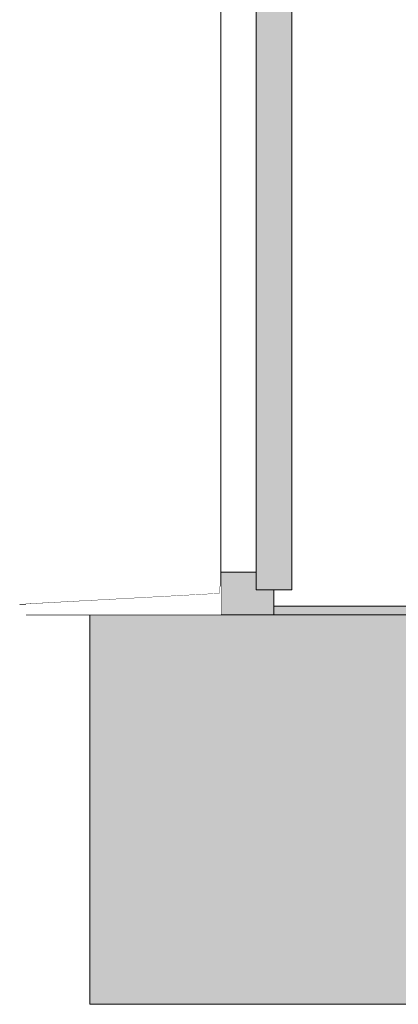
# Model space of a CAD drawing. Units: millimetres. Extents: x -5629 to 24113, y -1640 to 11000.
# Drawn here: x -5629 to -5094, y -550 to 840 of the extents above; entities that cross this region are included whole.
import ezdxf

# ---------------------------------------------------------------- set-up
doc = ezdxf.new("R2010")
doc.units = ezdxf.units.MM
doc.header["$MEASUREMENT"] = 0
doc.linetypes.add('Wipeout_Contour', pattern=[1000, 0, -1000])
doc.layers.add('AR - SEINAD - välisseinad', color=7, linetype='Continuous')
doc.layers.add('New_Archicad Windows', color=7, linetype='Continuous')
for name, color, linetype, lineweight, true_color in [('AR - SEINAD - välisseinad_Pen_No__87', 7, 'Continuous', 9, 0x8a8a8a), ('New_Archicad Windows_Pen_No__103', 7, 'Continuous', 13, 0x7c7c7c), ('New_Archicad Windows_Pen_No__87', 7, 'Continuous', 9, 0x8a8a8a)]:
    doc.layers.add(name, color=color, linetype=linetype, lineweight=lineweight, true_color=true_color)

# ---------------------------------------------------------------- blocks, each defined once
blk = doc.blocks.new('Section Element_2_1')
at = {"layer": 'AR - SEINAD - välisseinad', "linetype": 'Continuous', "lineweight": 0, "true_color": 0x000000}
for points in [[(-5529.5, 0), (-5529.5, -550), (-5519.5, -550), (-5519.5, 0)], [(-5519.5, -550), (-5269.5, -550), (-5269.5, 0), (-5519.5, 0)], [(-5079.5, 0), (-5269.5, 0), (-5269.5, -550), (-5079.5, -550)]]:
    blk.add_hatch(color=18, dxfattribs=at).paths.add_polyline_path(points)
at = {"layer": 'AR - SEINAD - välisseinad_Pen_No__87', "color": 252, "linetype": 'Continuous', "lineweight": 9, "true_color": 0x8a8a8a}
for p, q in [((-5529.5, 0), (-5529.5, -550)), ((-5079.5, 0), (-5269.5, 0)), ((-5079.5, -300), (-5079.5, -550)), ((-5079.5, -550), (-5269.5, -550))]:
    blk.add_line(p, q, dxfattribs=at)
at = {"layer": 'AR - SEINAD - välisseinad_Pen_No__87', "color": 252, "linetype": 'Continuous', "lineweight": 9, "true_color": 0x8a8a8a, "flags": 128}
for points in [[(-5344.5, 0), (-5519.5, 0), (-5529.5, 0)], [(-5269.5, -550), (-5519.5, -550), (-5529.5, -550)]]:
    blk.add_lwpolyline(points, dxfattribs=at)
blk = doc.blocks.new('Section Element_4_1')
at = {"layer": 'New_Archicad Windows', "linetype": 'Continuous', "lineweight": 0, "true_color": 0xffffff}
blk.add_hatch(color=7, dxfattribs=at).paths.add_polyline_path([(-5269.5, 0), (-5074.5, 0), (-5074.5, 12), (-5269.5, 12)])
at = {"layer": 'New_Archicad Windows_Pen_No__87', "color": 252, "linetype": 'Continuous', "lineweight": 9, "true_color": 0x8a8a8a}
for p, q in [((-5269.5, 35), (-5269.5, 12)), ((-5529.5, 0), (-5619.5, 0)), ((-5269.5, 12), (-5269.5, 0)), ((-5074.5, 12), (-5269.5, 12)), ((-5269.5, 0), (-5344.5, 0))]:
    blk.add_line(p, q, dxfattribs=at)
at = {"layer": 'New_Archicad Windows_Pen_No__87', "color": 252, "linetype": 'Continuous', "lineweight": 9, "true_color": 0x8a8a8a, "flags": 128}
for points in [[(-5244.5, 2325), (-5244.5, 2275), (-5244.5, 85), (-5244.5, 35)], [(-5244.5, 35), (-5269.5, 35), (-5294.5, 35)]]:
    blk.add_lwpolyline(points, dxfattribs=at)
at = {"color": 254, "linetype": 'Wipeout_Contour', "lineweight": 0, "ltscale": 34322.518824}
blk.add_wipeout([(-5619.5, 15), (-5345.5, 30), (-5345.5, 40), (-5344.5, 40), (-5344.5, 3170), (-5619.5, 3170)], dxfattribs=at).dxf.layer = 'New_Archicad Windows'
at = {"layer": 'New_Archicad Windows_Pen_No__87', "color": 252, "linetype": 'Continuous', "lineweight": 9, "true_color": 0x8a8a8a}
for p, q in [((-5345.5, 30), (-5628.5, 14.5)), ((-5345.5, 40), (-5344.5, 40)), ((-5345.5, 40), (-5345.5, 30))]:
    blk.add_line(p, q, dxfattribs=at)
at = {"color": 254, "linetype": 'Wipeout_Contour', "lineweight": 0, "ltscale": 22230.735992}
blk.add_wipeout([(-5294.5, 2300), (-5344.5, 2300), (-5344.5, 60), (-5294.5, 60)], dxfattribs=at).dxf.layer = 'New_Archicad Windows'
at = {"layer": 'New_Archicad Windows_Pen_No__103', "linetype": 'Continuous', "lineweight": 0, "true_color": 0xffffff}
for points in [[(-5294.5, 2275), (-5294.5, 85), (-5244.5, 85), (-5244.5, 2275)], [(-5294.5, 85), (-5294.5, 35), (-5244.5, 35), (-5244.5, 85)], [(-5294.5, 60), (-5344.5, 60), (-5344.5, 0), (-5269.5, 0), (-5269.5, 35), (-5294.5, 35)]]:
    blk.add_hatch(color=7, dxfattribs=at).paths.add_polyline_path(points)
at = {"layer": 'New_Archicad Windows_Pen_No__87', "color": 252, "linetype": 'Continuous', "lineweight": 9, "true_color": 0x8a8a8a}
for p, q in [((-5344.5, 60), (-5344.5, 2300)), ((-5344.5, 60), (-5344.5, 0)), ((-5294.5, 60), (-5344.5, 60))]:
    blk.add_line(p, q, dxfattribs=at)
at = {"layer": 'New_Archicad Windows_Pen_No__87', "color": 252, "linetype": 'Continuous', "lineweight": 9, "true_color": 0x8a8a8a, "flags": 128}
blk.add_lwpolyline([(-5294.5, 2325), (-5294.5, 2300), (-5294.5, 2275), (-5294.5, 85), (-5294.5, 60), (-5294.5, 35)], dxfattribs=at)
blk = doc.blocks.new('Section Element_5_1')
at = {"color": 254, "linetype": 'Wipeout_Contour', "lineweight": 0, "ltscale": 32620.534737}
blk.add_wipeout([(-5619.5, 0), (-5344.5, 0), (-5344.5, 40), (-5345.5, 40), (-5345.5, 30), (-5619.5, 15)], dxfattribs=at).dxf.layer = 'AR - SEINAD - välisseinad'

msp = doc.modelspace()

# ---------------------------------------------------------------- block references
at = {"layer": 'AR - SEINAD - välisseinad', "lineweight": 0}
msp.add_blockref('Section Element_2_1', (0, 0), dxfattribs=at)

# ---------------------------------------------------------------- next in the draw order: block references
at = {"layer": 'New_Archicad Windows', "lineweight": 0}
msp.add_blockref('Section Element_4_1', (0, 0), dxfattribs=at)

# ---------------------------------------------------------------- next in the draw order: block references
at = {"layer": 'AR - SEINAD - välisseinad', "lineweight": 0}
msp.add_blockref('Section Element_5_1', (0, 0), dxfattribs=at)

doc.saveas('drawing.dxf')
